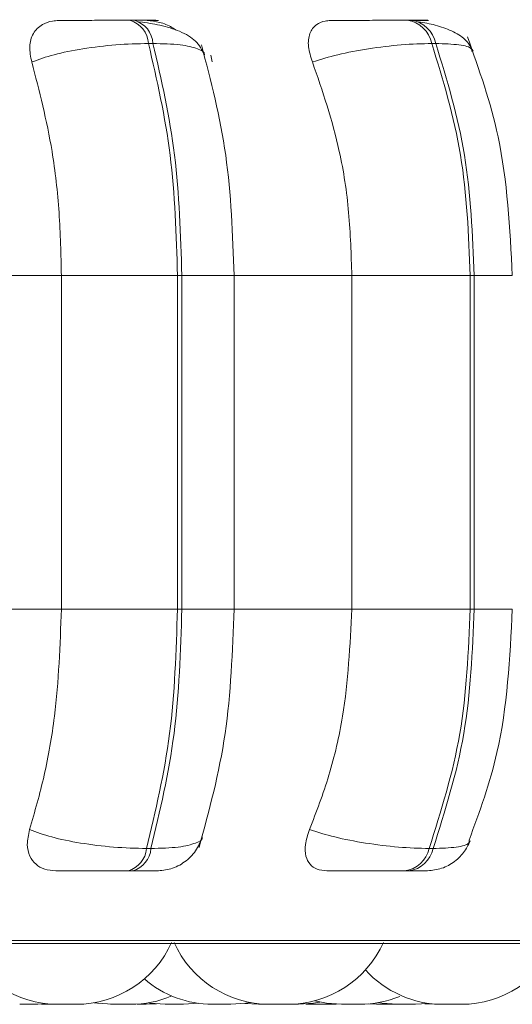
# Model space of a CAD drawing. Units: millimetres. Extents: x 470 to 882, y 3 to 283.
# Drawn here: x 848 to 848, y 74 to 75 of the extents above; entities that cross this region are included whole.
import ezdxf

# ---------------------------------------------------------------- set-up
doc = ezdxf.new("R2010")
doc.units = ezdxf.units.MM
doc.header["$PDSIZE"] = -1
doc.layers.add('DIMENSIONS', color=7, linetype='Continuous')
doc.styles.get("Standard").update_dxf_attribs({"font": 'arial.ttf'})
doc.dimstyles.new('ISO-25 - ab', dxfattribs={"dimtxt": 3, "dimasz": 2.5, "dimexe": 1.25, "dimexo": 0.625, "dimtad": 1, "dimdec": 0, "dimlfac": 25, "dimrnd": 5, "dimzin": 1, "dimtxsty": 'Standard', "dimcen": 2.5, "dimadec": 0, "dimazin": 0, "dimtfac": 1, "dimtdec": 0, "dimtmove": 0, "dimatfit": 3, "dimfxl": 1, "dimlwd": 15, "dimlwe": 15, "dimarcsym": 0})

# ---------------------------------------------------------------- blocks, each defined once
blk = doc.blocks.new('*D68')
at = {"layer": 'Defpoints', "color": 0, "lineweight": 15, "transparency": 16777216}
for p in [(871.47158, 103.99462), (847.99288, 74.34146), (876.83531, 74.34146)]:
    blk.add_point(p, dxfattribs=at)
at = {"layer": 'DIMENSIONS', "color": 0, "lineweight": 15, "transparency": 16777216}
for p, q in [((872.09658, 103.99462), (878.08531, 103.99462)), ((876.83531, 101.49462), (876.83531, 76.84146)), ((848.61788, 74.34146), (878.08531, 74.34146))]:
    blk.add_line(p, q, dxfattribs=at)
for points in [[(876.41864, 101.49462), (877.25197, 101.49462), (876.83531, 103.99462)], [(876.41864, 76.84146), (877.25197, 76.84146), (876.83531, 74.34146)]]:
    blk.add_solid(points, dxfattribs=at)
at = {"layer": 'DIMENSIONS', "color": 0, "lineweight": 15, "transparency": 16777216, "insert": (874.28773, 89.16804), "char_height": 3, "attachment_point": 5, "rotation": 90}
blk.add_mtext('740 [29,2"]', dxfattribs=at)

msp = doc.modelspace()

# ---------------------------------------------------------------- linework, layer by layer
at = {"color": 7, "linetype": 'Continuous', "lineweight": 15}
for p, q in [((848.06161, 75.16793), (848.05785, 75.16793)), ((848.29417, 75.16793), (848.2908, 75.16793)), ((848.07711, 75.14845), (848.07336, 75.14845)), ((848.31476, 75.14845), (848.31139, 75.14845)), ((848.12564, 75.13855), (848.12688, 75.13292)), ((847.88957, 74.95346), (848.00017, 74.95346)), ((848.00017, 74.67346), (848.00017, 74.95346)), ((848.00017, 74.95346), (848.09772, 74.95346)), ((848.09772, 74.67346), (848.09772, 74.95346)), ((848.09772, 74.95346), (848.10138, 74.95346)), ((848.10138, 74.95346), (848.10138, 74.67346)), ((848.14293, 74.95346), (848.24416, 74.95346)), ((848.14526, 74.67346), (848.14526, 74.95346)), ((848.24416, 74.67346), (848.24416, 74.95346)), ((848.24416, 74.95346), (848.34372, 74.95346)), ((848.34372, 74.67346), (848.34372, 74.95346)), ((848.34372, 74.95346), (848.347, 74.95346)), ((848.347, 74.95346), (848.347, 74.67346)), ((847.88957, 74.67346), (848.00017, 74.67346)), ((848.00017, 74.67346), (848.09772, 74.67346)), ((848.09772, 74.67346), (848.10138, 74.67346)), ((848.14293, 74.67346), (848.24416, 74.67346)), ((848.24416, 74.67346), (848.34372, 74.67346)), ((848.34372, 74.67346), (848.347, 74.67346)), ((848.07165, 74.47228), (848.07541, 74.47228)), ((848.30912, 74.47228), (848.3125, 74.47228)), ((848.05633, 74.45346), (848.06009, 74.45346)), ((848.28877, 74.45346), (848.29215, 74.45346)), ((845.922, 74.3925), (848.778, 74.3925)), ((847.98048, 74.34146), (847.98878, 74.34185)), ((847.98334, 74.3415), (847.9862, 74.34146)), ((847.99288, 74.34146), (847.99285, 74.34146)), ((848.01224, 74.34146), (848.01456, 74.34146)), ((848.05672, 74.34146), (848.05815, 74.34146)), ((848.07147, 74.34146), (848.08018, 74.34189)), ((848.08747, 74.34146), (848.08824, 74.34146)), ((848.10126, 74.34146), (848.10264, 74.34146)), ((848.10287, 74.34146), (848.11504, 74.3423)), ((848.15422, 74.34222), (848.16582, 74.34146)), ((848.18339, 74.34146), (848.18392, 74.34146)), ((848.18461, 74.34146), (848.18612, 74.34146)), ((848.20544, 74.34166), (848.21147, 74.34146)), ((848.22299, 74.34146), (848.22518, 74.34146)), ((848.22687, 74.34146), (848.23116, 74.34156)), ((848.25783, 74.34173), (848.26482, 74.34146)), ((848.28237, 74.34146), (848.28961, 74.34146)), ((848.29777, 74.34146), (848.30789, 74.34204)), ((848.30566, 74.34181), (848.31356, 74.34146)), ((848.32863, 74.34146), (848.32998, 74.34146))]:
    msp.add_line(p, q, dxfattribs=at)
at = {"color": 8, "linetype": 'Continuous', "lineweight": 15}
for p, q in [((848.10138, 74.95346), (848.14526, 74.95346)), ((848.347, 74.95346), (848.37902, 74.95346)), ((848.10138, 74.67346), (848.14526, 74.67346)), ((848.347, 74.67346), (848.37902, 74.67346)), ((845.91213, 74.39511), (848.55373, 74.39511))]:
    msp.add_line(p, q, dxfattribs=at)
at = {"color": 7, "linetype": 'Continuous', "lineweight": 15, "flags": 128}
for points in [[(848.21296, 74.34438), (848.22284, 74.34236), (848.23544, 74.34146)], [(848.02774, 74.34279), (848.03041, 74.34236), (848.04301, 74.34146)], [(848.07411, 74.34248), (848.07487, 74.34236), (848.08747, 74.34146)], [(848.14262, 74.34146), (848.15522, 74.34236), (848.15885, 74.34297)], [(848.19937, 74.34146), (848.21197, 74.34236), (848.21741, 74.34332)], [(848.26661, 74.34288), (848.26977, 74.34236), (848.28237, 74.34146)]]:
    msp.add_lwpolyline(points, dxfattribs=at)
at = {"color": 7, "linetype": 'Continuous', "lineweight": 15}
for centre, radius, start, end in [((848.05154, 75.14697), 0.02186, 3.87837, 73.41412), ((848.0553, 75.14697), 0.02186, 3.87836, 73.41411), ((848.28698, 75.14325), 0.02496, 12.03273, 81.40304), ((848.29035, 75.14325), 0.02496, 12.03271, 81.40304), ((848.05023, 74.47407), 0.02149, 286.47421, 355.23316), ((848.05399, 74.47407), 0.02149, 286.47421, 355.23314), ((848.28508, 74.47786), 0.02468, 278.60462, 346.93876), ((848.28846, 74.47786), 0.02468, 278.60462, 346.93874), ((847.99708, 74.42946), 0.088, 204.14774, 270), ((848.01248, 74.42946), 0.088, 270, 335.85226), ((848.17507, 74.42946), 0.088, 204.14774, 270), ((848.19047, 74.42946), 0.088, 270, 335.85226), ((848.33623, 74.42946), 0.088, 270, 335.85226), ((848.32083, 74.42946), 0.088, 222.2137, 270), ((848.12722, 74.42946), 0.088, 229.31369, 270), ((848.05841, 74.42946), 0.088, 270, 293.01348), ((848.25084, 74.42946), 0.088, 270, 292.43373)]:
    msp.add_arc(centre, radius, start, end, dxfattribs=at)
for points, knots in [([(847.97528, 75.13292), (847.97437, 75.13727), (847.97254, 75.14598), (847.97582, 75.15707), (847.98293, 75.16436), (847.99105, 75.16739), (847.9961, 75.16763), (847.99779, 75.16772)], [0, 0, 0, 0, 0.247972, 0.496314, 0.73292, 0.910158, 1, 1, 1, 1]), ([(847.99779, 75.16772), (848.00052, 75.16774), (848.00597, 75.16779), (848.0184, 75.16785), (848.02998, 75.16789), (848.03941, 75.16791), (848.04899, 75.16792), (848.05487, 75.16793), (848.05779, 75.16793)], [0, 0, 0, 0, 0.249946, 0.499272, 0.626637, 0.749893, 0.875921, 1, 1, 1, 1]), ([(848.07226, 75.16772), (848.07528, 75.16774), (848.08131, 75.16779), (848.08251, 75.16785), (848.07986, 75.16789), (848.07567, 75.16791), (848.06967, 75.16792), (848.06423, 75.16793), (848.06154, 75.16793)], [0, 0, 0, 0, 0.249948, 0.499277, 0.626937, 0.749901, 0.876067, 1, 1, 1, 1]), ([(848.12033, 75.13901), (848.11834, 75.14302), (848.1145, 75.1508), (848.10054, 75.15879), (848.08399, 75.16401), (848.07182, 75.16581), (848.06612, 75.16666)], [0, 0, 0, 0, 0.282431, 0.548083, 0.78874, 1, 1, 1, 1]), ([(848.07226, 75.16772), (848.07571, 75.16738), (848.0826, 75.1667), (848.09124, 75.16338), (848.09542, 75.16035), (848.09657, 75.15952)], [0, 0, 0, 0, 0.42177, 0.841881, 1, 1, 1, 1]), ([(848.2111, 75.13292), (848.20969, 75.13727), (848.20688, 75.14598), (848.20817, 75.15707), (848.21342, 75.16436), (848.22025, 75.16739), (848.22476, 75.16763), (848.22628, 75.16772)], [0, 0, 0, 0, 0.247972, 0.496314, 0.73292, 0.910158, 1, 1, 1, 1]), ([(848.22628, 75.16772), (848.22997, 75.16774), (848.23732, 75.16779), (848.25141, 75.16785), (848.26373, 75.16789), (848.27331, 75.16791), (848.28268, 75.16792), (848.28805, 75.16793), (848.29071, 75.16793)], [0, 0, 0, 0, 0.2499458, 0.4992716, 0.6266371, 0.7498929, 0.8759208, 1, 1, 1, 1]), ([(848.29307, 75.16772), (848.29702, 75.16774), (848.3049, 75.16779), (848.30892, 75.16785), (848.30846, 75.16789), (848.30584, 75.16791), (848.30123, 75.16792), (848.29645, 75.16793), (848.29408, 75.16793)], [0, 0, 0, 0, 0.249948, 0.499277, 0.626937, 0.749901, 0.876067, 1, 1, 1, 1]), ([(848.34609, 75.14202), (848.34417, 75.14543), (848.34045, 75.15205), (848.3288, 75.15914), (848.31515, 75.16404), (848.30495, 75.16582), (848.30016, 75.16666)], [0, 0, 0, 0, 0.281835, 0.546536, 0.787116, 1, 1, 1, 1]), ([(847.97528, 75.13292), (847.98121, 75.13503), (847.9933, 75.13934), (848.01819, 75.14427), (848.04646, 75.14776), (848.06432, 75.14822), (848.07336, 75.14845)], [0, 0, 0, 0, 0.236569, 0.482311, 0.737989, 1, 1, 1, 1]), ([(848.14522, 74.95346), (848.14399, 74.98789), (848.14153, 75.05676), (848.12575, 75.11707), (848.11786, 75.14722)], [0, 0, 0, 0, 0.499982, 1, 1, 1, 1]), ([(848.2111, 75.13292), (848.21798, 75.13503), (848.23201, 75.13934), (848.25833, 75.14427), (848.28666, 75.14776), (848.30308, 75.14822), (848.31139, 75.14845)], [0, 0, 0, 0, 0.2365687, 0.482311, 0.737989, 1, 1, 1, 1]), ([(848.37902, 74.95346), (848.37696, 74.99322), (848.37329, 75.0641), (848.35111, 75.12655), (848.34137, 75.15397)], [0, 0, 0, 0, 0.560946, 1, 1, 1, 1]), ([(848.00017, 74.95346), (847.99977, 74.97115), (847.99897, 75.00653), (847.99189, 75.06863), (847.98159, 75.10849), (847.97528, 75.13292)], [0, 0, 0, 0, 0.279107, 0.558214, 1, 1, 1, 1]), ([(848.24416, 74.95346), (848.24363, 74.97115), (848.24256, 75.00653), (848.23317, 75.06863), (848.21948, 75.10849), (848.2111, 75.13292)], [0, 0, 0, 0, 0.279107, 0.558214, 1, 1, 1, 1]), ([(847.97345, 74.48815), (847.97775, 74.50309), (847.98635, 74.53297), (847.99726, 74.59487), (847.99904, 74.64304), (848.00017, 74.67346)], [0, 0, 0, 0, 0.269322, 0.538539, 1, 1, 1, 1]), ([(848.1158, 74.4732), (848.1243, 74.50429), (848.14124, 74.56628), (848.1439, 74.6378), (848.14522, 74.67346)], [0, 0, 0, 0, 0.501468, 1, 1, 1, 1]), ([(848.20867, 74.48815), (848.21438, 74.50309), (848.22581, 74.53297), (848.24028, 74.59487), (848.24266, 74.64304), (848.24416, 74.67346)], [0, 0, 0, 0, 0.269322, 0.538539, 1, 1, 1, 1]), ([(848.34266, 74.47919), (848.35149, 74.50326), (848.3735, 74.56333), (848.37695, 74.63219), (848.37902, 74.67346)], [0, 0, 0, 0, 0.400785, 1, 1, 1, 1]), ([(847.99552, 74.45346), (847.99223, 74.45377), (847.98568, 74.45439), (847.97824, 74.45894), (847.97306, 74.46592), (847.97065, 74.47584), (847.97248, 74.48389), (847.97345, 74.48815)], [0, 0, 0, 0, 0.174699, 0.348623, 0.538305, 0.755976, 1, 1, 1, 1]), ([(847.97345, 74.48815), (847.97934, 74.48601), (847.99138, 74.48163), (848.01619, 74.47659), (848.04457, 74.473), (848.06254, 74.47252), (848.07165, 74.47228)], [0, 0, 0, 0, 0.235264, 0.480708, 0.736689, 1, 1, 1, 1]), ([(848.22321, 74.45346), (848.2203, 74.45377), (848.21449, 74.45439), (848.20857, 74.45894), (848.20504, 74.46592), (848.20442, 74.47584), (848.2072, 74.48389), (848.20867, 74.48815)], [0, 0, 0, 0, 0.174699, 0.348623, 0.538305, 0.755976, 1, 1, 1, 1]), ([(848.20867, 74.48815), (848.21551, 74.48601), (848.22948, 74.48163), (848.25575, 74.47659), (848.28421, 74.473), (848.30074, 74.47252), (848.30912, 74.47228)], [0, 0, 0, 0, 0.235264, 0.480708, 0.736689, 1, 1, 1, 1]), ([(848.08008, 74.45346), (848.08415, 74.45381), (848.09256, 74.45455), (848.10411, 74.46061), (848.11361, 74.46983), (848.11689, 74.47786), (848.11851, 74.48181)], [0, 0, 0, 0, 0.2375256, 0.4912554, 0.7496663, 1, 1, 1, 1]), ([(848.30631, 74.45346), (848.31032, 74.4538), (848.31847, 74.45451), (848.32953, 74.46012), (848.33855, 74.46832), (848.34203, 74.47535), (848.34371, 74.47876)], [0, 0, 0, 0, 0.249197, 0.506856, 0.760803, 1, 1, 1, 1]), ([(847.99552, 74.45346), (847.99821, 74.45346), (848.00359, 74.45346), (848.01607, 74.45346), (848.02782, 74.45346), (848.03745, 74.45346), (848.0473, 74.45346), (848.05334, 74.45346), (848.05633, 74.45346)], [0, 0, 0, 0, 0.250048, 0.49928, 0.626958, 0.74996, 0.876123, 1, 1, 1, 1]), ([(848.06009, 74.45346), (848.06284, 74.45346), (848.06839, 74.45346), (848.07452, 74.45346), (848.07827, 74.45346), (848.0804, 74.45346), (848.08005, 74.45346), (848.08004, 74.45346)], [0, 0, 0, 0, 0.246309, 0.497686, 0.74197, 0.996668, 1, 1, 1, 1]), ([(848.22321, 74.45346), (848.2269, 74.45346), (848.23426, 74.45346), (848.24849, 74.45346), (848.26104, 74.45346), (848.27087, 74.45346), (848.28053, 74.45346), (848.28604, 74.45346), (848.28877, 74.45346)], [0, 0, 0, 0, 0.250048, 0.49928, 0.626958, 0.74996, 0.876123, 1, 1, 1, 1]), ([(848.29215, 74.45346), (848.29456, 74.45346), (848.29944, 74.45346), (848.30413, 74.45346), (848.30627, 74.45346), (848.30724, 74.45346), (848.30631, 74.45346), (848.3063, 74.45346)], [0, 0, 0, 0, 0.246309, 0.497686, 0.74197, 0.996668, 1, 1, 1, 1]), ([(847.96514, 74.34146), (847.96518, 74.34146), (847.96525, 74.34146), (847.96605, 74.34146), (847.96668, 74.34146), (847.96702, 74.34146)], [0, 0, 0, 0, 0.456328, 0.714455, 1, 1, 1, 1]), ([(847.96702, 74.34146), (847.96702, 74.34146), (847.96702, 74.34146), (847.96702, 74.34146), (847.96704, 74.34146), (847.9671, 74.34146), (847.96774, 74.34146), (847.96928, 74.34146), (847.97164, 74.34146), (847.97369, 74.34146), (847.97571, 74.34146), (847.97753, 74.34146), (847.97894, 74.34146), (847.98006, 74.34146), (847.98031, 74.34146), (847.98047, 74.34146)], [0, 0, 0, 0, 0.0000357, 0.0003267, 0.001144, 0.0042509, 0.0163545, 0.1570537, 0.3175433, 0.412242, 0.4933365, 0.6586167, 0.7498873, 0.8304761, 1, 1, 1, 1]), ([(847.98618, 74.34146), (847.98618, 74.34146), (847.98614, 74.34146), (847.98625, 74.34146), (847.98639, 74.34146), (847.98661, 74.34146), (847.98722, 74.34146), (847.98843, 74.34146), (847.98924, 74.34146), (847.98979, 74.34146), (847.99064, 74.34146), (847.99206, 74.34146), (847.99393, 74.34146), (847.99496, 74.34146), (847.9956, 74.34146), (847.99658, 74.34146), (847.99849, 74.34146), (847.99968, 74.34146), (848.00032, 74.34146)], [0, 0, 0, 0, 0.001951, 0.079094, 0.081497, 0.10132, 0.231906, 0.309167, 0.386311, 0.388718, 0.408547, 0.539123, 0.616383, 0.693527, 0.696151, 0.71631, 0.846656, 1, 1, 1, 1]), ([(847.99719, 74.34146), (847.99717, 74.34146), (847.99711, 74.34146), (847.99756, 74.34146), (847.99804, 74.34146), (847.9983, 74.34146), (847.9984, 74.34146)], [0, 0, 0, 0, 0.205395, 0.641846, 0.869017, 1, 1, 1, 1]), ([(847.9984, 74.34146), (847.99905, 74.34146), (848.00032, 74.34146), (848.00232, 74.34146), (848.00429, 74.34146), (848.0064, 74.34146), (848.00904, 74.34146), (848.01124, 74.34146), (848.01221, 74.34146), (848.01254, 74.34146), (848.01248, 74.34146), (848.01248, 74.34146)], [0, 0, 0, 0, 0.153752, 0.301181, 0.313421, 0.462154, 0.6154, 0.748626, 0.906129, 0.993361, 1, 1, 1, 1]), ([(847.99898, 74.34146), (847.9992, 74.34146), (847.9997, 74.34146), (848.00017, 74.34146), (848.00043, 74.34146)], [0, 0, 0, 0, 0.446666, 1, 1, 1, 1]), ([(848.0016, 74.34146), (848.00188, 74.34146), (848.003, 74.34146), (848.00436, 74.34146), (848.00531, 74.34146), (848.00583, 74.34146), (848.00575, 74.34146), (848.00571, 74.34146)], [0, 0, 0, 0, 0.111187, 0.443375, 0.647386, 0.832058, 1, 1, 1, 1]), ([(848.00176, 74.34146), (848.00188, 74.34146), (848.00201, 74.34146), (848.00221, 74.34146), (848.00222, 74.34146), (848.00223, 74.34146)], [0, 0, 0, 0, 0.923856, 0.954443, 1, 1, 1, 1]), ([(848.00373, 74.34146), (848.00376, 74.34146), (848.00408, 74.34146), (848.0049, 74.34146), (848.00571, 74.34146), (848.00606, 74.34146)], [0, 0, 0, 0, 0.056507, 0.585128, 1, 1, 1, 1]), ([(848.00457, 74.34146), (848.0047, 74.34146), (848.00513, 74.34146), (848.00541, 74.34146), (848.00561, 74.34146)], [0, 0, 0, 0, 0.293313, 1, 1, 1, 1]), ([(848.00568, 74.34146), (848.00665, 74.34146), (848.0081, 74.34146), (848.00981, 74.34146), (848.01044, 74.34146), (848.0106, 74.34146)], [0, 0, 0, 0, 0.599081, 0.901751, 1, 1, 1, 1]), ([(848.00778, 74.34146), (848.0079, 74.34146), (848.00825, 74.34146), (848.00826, 74.34146), (848.00827, 74.34146)], [0, 0, 0, 0, 0.361612, 1, 1, 1, 1]), ([(848.01248, 74.34146), (848.01304, 74.34146), (848.01404, 74.34146), (848.01508, 74.34146), (848.01555, 74.34146), (848.01575, 74.34146), (848.01576, 74.34146), (848.01581, 74.34146), (848.01617, 74.34146), (848.01627, 74.34146), (848.01636, 74.34146)], [0, 0, 0, 0, 0.243427, 0.433216, 0.622717, 0.623163, 0.626365, 0.634985, 0.667148, 1, 1, 1, 1]), ([(848.01613, 74.34146), (848.01623, 74.34146), (848.01634, 74.34146), (848.01643, 74.34146), (848.01648, 74.34146), (848.01685, 74.34146), (848.01694, 74.34146), (848.01703, 74.34146)], [0, 0, 0, 0, 0.172277, 0.176144, 0.2058, 0.287486, 1, 1, 1, 1]), ([(848.04144, 74.34146), (848.04144, 74.34146), (848.04139, 74.34146), (848.04151, 74.34146), (848.04164, 74.34146), (848.04186, 74.34146), (848.04248, 74.34146), (848.04368, 74.34146), (848.0445, 74.34146), (848.04505, 74.34146), (848.0459, 74.34146), (848.0478, 74.34146), (848.04968, 74.34146), (848.05069, 74.34146)], [0, 0, 0, 0, 0.003749, 0.114161, 0.117619, 0.146221, 0.334738, 0.446261, 0.557616, 0.561404, 0.590503, 0.778653, 1, 1, 1, 1]), ([(848.0431, 74.34146), (848.04308, 74.34146), (848.04304, 74.34146), (848.04355, 74.34146), (848.04405, 74.34146), (848.04442, 74.34146), (848.045, 74.34146), (848.04646, 74.34146), (848.04827, 74.34146), (848.04925, 74.34146)], [0, 0, 0, 0, 0.145271, 0.288556, 0.431624, 0.436491, 0.473878, 0.715613, 1, 1, 1, 1]), ([(848.04534, 74.34146), (848.04534, 74.34146), (848.04527, 74.34146), (848.04553, 74.34146), (848.04609, 74.34146), (848.04627, 74.34146)], [0, 0, 0, 0, 0.022867, 0.675064, 1, 1, 1, 1]), ([(848.04865, 74.34146), (848.04887, 74.34146), (848.04947, 74.34146), (848.05026, 74.34146), (848.05076, 74.34146)], [0, 0, 0, 0, 0.3637247, 1, 1, 1, 1]), ([(848.04925, 74.34146), (848.05026, 74.34146), (848.05178, 74.34146), (848.05373, 74.34146), (848.05461, 74.34146), (848.05506, 74.34146), (848.05517, 74.34146), (848.05598, 74.34146), (848.05703, 74.34146), (848.0579, 74.34146), (848.05818, 74.34146), (848.05827, 74.34146), (848.05828, 74.34146), (848.0583, 74.34146), (848.05839, 74.34146), (848.05834, 74.34146), (848.05831, 74.34146)], [0, 0, 0, 0, 0.221782, 0.333832, 0.445741, 0.446777, 0.454728, 0.476627, 0.667646, 0.77985, 0.891885, 0.892148, 0.894041, 0.899137, 0.918152, 1, 1, 1, 1]), ([(848.05069, 74.34146), (848.05166, 74.34146), (848.05312, 74.34146), (848.05468, 74.34146), (848.05531, 74.34146), (848.0556, 74.34146), (848.05568, 74.34146), (848.0562, 74.34146), (848.05678, 74.34146), (848.05684, 74.34146), (848.05687, 74.34146)], [0, 0, 0, 0, 0.28439, 0.428071, 0.571572, 0.572901, 0.583096, 0.611178, 0.856121, 1, 1, 1, 1]), ([(848.06028, 74.34146), (848.06036, 74.34146), (848.06064, 74.34146), (848.06071, 74.34146), (848.06073, 74.34146), (848.06074, 74.34146), (848.06076, 74.34146), (848.06074, 74.34146), (848.06074, 74.34146)], [0, 0, 0, 0, 0.258364, 0.833188, 0.838513, 0.879352, 0.991839, 1, 1, 1, 1]), ([(848.06376, 74.34146), (848.06477, 74.34146), (848.06629, 74.34146), (848.06809, 74.34146), (848.06886, 74.34146), (848.06924, 74.34146), (848.06934, 74.34146), (848.07003, 74.34146), (848.07085, 74.34146), (848.0714, 74.34146), (848.07145, 74.34146), (848.07147, 74.34146)], [0, 0, 0, 0, 0.248667, 0.374299, 0.499774, 0.500936, 0.509851, 0.534405, 0.748579, 0.874385, 1, 1, 1, 1]), ([(848.0883, 74.34146), (848.08835, 74.34146), (848.08854, 74.34146), (848.08932, 74.34146), (848.09008, 74.34146), (848.09048, 74.34146)], [0, 0, 0, 0, 0.153479, 0.555394, 1, 1, 1, 1]), ([(848.08893, 74.34146), (848.08895, 74.34146), (848.08898, 74.34146), (848.08961, 74.34146), (848.09016, 74.34146), (848.09047, 74.34146), (848.09048, 74.34146)], [0, 0, 0, 0, 0.399165, 0.697227, 0.994901, 1, 1, 1, 1]), ([(848.09048, 74.34146), (848.09048, 74.34146), (848.09048, 74.34146), (848.09048, 74.34146), (848.0905, 74.34146), (848.09058, 74.34146), (848.09134, 74.34146), (848.09307, 74.34146), (848.09551, 74.34146), (848.09752, 74.34146), (848.09943, 74.34146), (848.10101, 74.34146), (848.1021, 74.34146), (848.10278, 74.34146), (848.10276, 74.34146), (848.10274, 74.34146)], [0, 0, 0, 0, 0.000038, 0.000346, 0.001213, 0.004506, 0.017335, 0.16647, 0.336582, 0.436959, 0.522915, 0.698105, 0.794848, 0.880269, 1, 1, 1, 1]), ([(848.09963, 74.34146), (848.09974, 74.34146), (848.10032, 74.34146), (848.10084, 74.34146), (848.10126, 74.34146)], [0, 0, 0, 0, 0.180088, 1, 1, 1, 1]), ([(848.1272, 74.34146), (848.12723, 74.34146), (848.12727, 74.34146), (848.12741, 74.34146), (848.12763, 74.34146), (848.12842, 74.34146), (848.12988, 74.34146), (848.13067, 74.34146)], [0, 0, 0, 0, 0.201096, 0.207937, 0.260487, 0.600269, 1, 1, 1, 1]), ([(848.13067, 74.34146), (848.13157, 74.34146), (848.13293, 74.34146), (848.13496, 74.34146), (848.13597, 74.34146), (848.1365, 74.34146), (848.13664, 74.34146), (848.13761, 74.34146), (848.13899, 74.34146), (848.14044, 74.34146), (848.14107, 74.34146), (848.14135, 74.34146), (848.14137, 74.34146), (848.14143, 74.34146), (848.14196, 74.34146), (848.14258, 74.34146), (848.14257, 74.34146), (848.14257, 74.34146)], [0, 0, 0, 0, 0.181337, 0.272952, 0.364453, 0.365301, 0.371802, 0.389707, 0.545891, 0.637633, 0.729236, 0.729452, 0.731, 0.735166, 0.750714, 0.911833, 1, 1, 1, 1]), ([(848.16585, 74.34146), (848.16584, 74.34146), (848.1658, 74.34146), (848.16622, 74.34146), (848.16709, 74.34146), (848.16776, 74.34146), (848.16822, 74.34146), (848.16895, 74.34146), (848.17028, 74.34146), (848.17215, 74.34146), (848.17378, 74.34146), (848.17482, 74.34146), (848.17535, 74.34146)], [0, 0, 0, 0, 0.042349, 0.220485, 0.328513, 0.436401, 0.439898, 0.468324, 0.653151, 0.768172, 0.884343, 1, 1, 1, 1]), ([(848.17147, 74.34146), (848.17147, 74.34146), (848.17148, 74.34146), (848.17147, 74.34146), (848.17161, 74.34146), (848.17171, 74.34146)], [0, 0, 0, 0, 0.031951, 0.295188, 1, 1, 1, 1]), ([(848.17508, 74.34146), (848.17508, 74.34146), (848.17503, 74.34146), (848.17521, 74.34146), (848.17576, 74.34146), (848.17672, 74.34146), (848.17736, 74.34146)], [0, 0, 0, 0, 0.012247, 0.273954, 0.519624, 1, 1, 1, 1]), ([(848.17604, 74.34146), (848.17624, 74.34146), (848.1774, 74.34146), (848.17827, 74.34146), (848.179, 74.34146)], [0, 0, 0, 0, 0.177083, 1, 1, 1, 1]), ([(848.17736, 74.34146), (848.17815, 74.34146), (848.17975, 74.34146), (848.18284, 74.34146), (848.18537, 74.34146), (848.18717, 74.34146), (848.18872, 74.34146), (848.18988, 74.34146), (848.19042, 74.34146), (848.19044, 74.34146), (848.19046, 74.34146)], [0, 0, 0, 0, 0.1664716, 0.3349523, 0.5017338, 0.5851709, 0.6749222, 0.8391418, 0.9250516, 1, 1, 1, 1]), ([(848.17816, 74.34146), (848.17884, 74.34146), (848.17976, 74.34146), (848.18047, 74.34146), (848.18066, 74.34146)], [0, 0, 0, 0, 0.742106, 1, 1, 1, 1]), ([(848.18099, 74.34146), (848.18155, 74.34146), (848.18281, 74.34146), (848.18356, 74.34146), (848.18397, 74.34146)], [0, 0, 0, 0, 0.4440735, 1, 1, 1, 1]), ([(848.18402, 74.34146), (848.184, 74.34146), (848.18392, 74.34146), (848.18405, 74.34146), (848.18425, 74.34146), (848.18425, 74.34146)], [0, 0, 0, 0, 0.263398, 0.972664, 1, 1, 1, 1]), ([(848.19025, 74.34146), (848.1909, 74.34146), (848.19172, 74.34146), (848.19287, 74.34146), (848.19387, 74.34146), (848.19464, 74.34146), (848.19512, 74.34146)], [0, 0, 0, 0, 0.395455, 0.495684, 0.691454, 1, 1, 1, 1]), ([(848.19512, 74.34146), (848.19597, 74.34146), (848.19726, 74.34146), (848.19843, 74.34146), (848.19883, 74.34146), (848.19899, 74.34146), (848.19904, 74.34146), (848.19928, 74.34146), (848.1993, 74.34146), (848.19932, 74.34146)], [0, 0, 0, 0, 0.353034, 0.531395, 0.709533, 0.711183, 0.723839, 0.758699, 1, 1, 1, 1]), ([(848.21145, 74.34146), (848.21148, 74.34146), (848.21153, 74.34146), (848.21186, 74.34146), (848.21212, 74.34146), (848.21252, 74.34146), (848.21366, 74.34146), (848.21532, 74.34146), (848.21622, 74.34146)], [0, 0, 0, 0, 0.165494, 0.33331, 0.339019, 0.382872, 0.666422, 1, 1, 1, 1]), ([(848.21233, 74.34146), (848.21233, 74.34146), (848.21225, 74.34146), (848.21247, 74.34146), (848.21275, 74.34146), (848.213, 74.34146), (848.2134, 74.34146), (848.21427, 74.34146), (848.2156, 74.34146), (848.21639, 74.34146), (848.21672, 74.34146)], [0, 0, 0, 0, 0.000943, 0.175419, 0.349668, 0.355126, 0.400264, 0.697777, 0.873779, 1, 1, 1, 1]), ([(848.21622, 74.34146), (848.21719, 74.34146), (848.21865, 74.34146), (848.22068, 74.34146), (848.22165, 74.34146), (848.22215, 74.34146), (848.22228, 74.34146), (848.22319, 74.34146), (848.22443, 74.34146), (848.22562, 74.34146), (848.22609, 74.34146), (848.22629, 74.34146), (848.2263, 74.34146), (848.22634, 74.34146), (848.22671, 74.34146), (848.22681, 74.34146), (848.22689, 74.34146)], [0, 0, 0, 0, 0.198919, 0.299418, 0.39979, 0.40072, 0.407851, 0.427493, 0.59882, 0.699457, 0.799942, 0.800179, 0.801876, 0.806447, 0.823502, 1, 1, 1, 1]), ([(848.22677, 74.34146), (848.22691, 74.34146), (848.22706, 74.34146), (848.22718, 74.34146), (848.22723, 74.34146), (848.2276, 74.34146), (848.22769, 74.34146), (848.22778, 74.34146)], [0, 0, 0, 0, 0.22418, 0.227805, 0.255602, 0.332166, 1, 1, 1, 1]), ([(848.23549, 74.34146), (848.23547, 74.34146), (848.23537, 74.34146), (848.23567, 74.34146), (848.23603, 74.34146), (848.23633, 74.34146), (848.23679, 74.34146), (848.23781, 74.34146), (848.23928, 74.34146), (848.24016, 74.34146), (848.24055, 74.34146), (848.24067, 74.34146), (848.24071, 74.34146)], [0, 0, 0, 0, 0.05555, 0.213612, 0.371435, 0.376804, 0.418046, 0.684712, 0.872045, 0.961551, 0.987156, 1, 1, 1, 1]), ([(848.24071, 74.34146), (848.2417, 74.34146), (848.24319, 74.34146), (848.2452, 74.34146), (848.24614, 74.34146), (848.24662, 74.34146), (848.24675, 74.34146), (848.24763, 74.34146), (848.24881, 74.34146), (848.24989, 74.34146), (848.25029, 74.34146), (848.25045, 74.34146), (848.25046, 74.34146), (848.2505, 74.34146), (848.25074, 74.34146), (848.25077, 74.34146), (848.25078, 74.34146)], [0, 0, 0, 0, 0.20644, 0.310739, 0.414907, 0.415872, 0.423273, 0.443657, 0.621463, 0.725905, 0.830189, 0.830435, 0.832197, 0.836941, 0.85464, 1, 1, 1, 1]), ([(848.26481, 74.34146), (848.26481, 74.34146), (848.26476, 74.34146), (848.26488, 74.34146), (848.26501, 74.34146), (848.26523, 74.34146), (848.26584, 74.34146), (848.26705, 74.34146), (848.26787, 74.34146), (848.26842, 74.34146), (848.26926, 74.34146), (848.27117, 74.34146), (848.27305, 74.34146), (848.27406, 74.34146)], [0, 0, 0, 0, 0.003749, 0.114161, 0.117619, 0.146221, 0.334738, 0.446261, 0.557616, 0.561404, 0.590503, 0.778653, 1, 1, 1, 1]), ([(848.27406, 74.34146), (848.27503, 74.34146), (848.27649, 74.34146), (848.27805, 74.34146), (848.27868, 74.34146), (848.27897, 74.34146), (848.27905, 74.34146), (848.27957, 74.34146), (848.28015, 74.34146), (848.28021, 74.34146), (848.28024, 74.34146)], [0, 0, 0, 0, 0.28439, 0.428071, 0.571572, 0.572901, 0.583096, 0.611178, 0.856121, 1, 1, 1, 1]), ([(848.28022, 74.34146), (848.28064, 74.34146), (848.2813, 74.34146), (848.28209, 74.34146), (848.28237, 74.34146)], [0, 0, 0, 0, 0.634588, 1, 1, 1, 1]), ([(848.28961, 74.34146), (848.29063, 74.34146), (848.29215, 74.34146), (848.294, 74.34146), (848.29481, 74.34146), (848.29522, 74.34146), (848.29532, 74.34146), (848.29605, 74.34146), (848.29694, 74.34146), (848.29759, 74.34146), (848.29773, 74.34146), (848.29776, 74.34146), (848.29776, 74.34146), (848.29777, 74.34146), (848.29779, 74.34146), (848.29777, 74.34146), (848.29776, 74.34146)], [0, 0, 0, 0, 0.2395325, 0.3605502, 0.481416, 0.4825357, 0.4911227, 0.5147749, 0.7210823, 0.8422667, 0.9632677, 0.9635524, 0.9655968, 0.971101, 0.9916378, 1, 1, 1, 1]), ([(848.31365, 74.34146), (848.31363, 74.34146), (848.31359, 74.34146), (848.31411, 74.34146), (848.3146, 74.34146), (848.31497, 74.34146), (848.31555, 74.34146), (848.31665, 74.34146), (848.31832, 74.34146), (848.31932, 74.34146), (848.31996, 74.34146), (848.32032, 74.34146), (848.32066, 74.34146), (848.32087, 74.34146)], [0, 0, 0, 0, 0.131649, 0.261498, 0.39115, 0.395196, 0.428522, 0.647973, 0.777821, 0.907473, 0.911884, 0.945764, 1, 1, 1, 1]), ([(848.32081, 74.34146), (848.32085, 74.34146), (848.32088, 74.34146), (848.32102, 74.34146), (848.32124, 74.34146), (848.32203, 74.34146), (848.3235, 74.34146), (848.32429, 74.34146)], [0, 0, 0, 0, 0.2010957, 0.2079372, 0.2604868, 0.6002687, 1, 1, 1, 1]), ([(848.32247, 74.34146), (848.32258, 74.34146), (848.3237, 74.34146), (848.32469, 74.34146), (848.32557, 74.34146)], [0, 0, 0, 0, 0.098662, 1, 1, 1, 1]), ([(848.32428, 74.34146), (848.3244, 74.34146), (848.32463, 74.34146), (848.32486, 74.34146), (848.32497, 74.34146)], [0, 0, 0, 0, 0.515304, 1, 1, 1, 1]), ([(848.32429, 74.34146), (848.32519, 74.34146), (848.32654, 74.34146), (848.32857, 74.34146), (848.32958, 74.34146), (848.33012, 74.34146), (848.33025, 74.34146), (848.33122, 74.34146), (848.3326, 74.34146), (848.33405, 74.34146), (848.33468, 74.34146), (848.33496, 74.34146), (848.33498, 74.34146), (848.33504, 74.34146), (848.33558, 74.34146), (848.33619, 74.34146), (848.33619, 74.34146), (848.33618, 74.34146)], [0, 0, 0, 0, 0.181337, 0.272952, 0.364453, 0.365301, 0.371802, 0.389707, 0.545891, 0.637633, 0.729236, 0.729452, 0.731, 0.735166, 0.750714, 0.911833, 1, 1, 1, 1]), ([(848.32851, 74.34146), (848.32863, 74.34146), (848.32875, 74.34146), (848.32883, 74.34146), (848.32885, 74.34146), (848.32894, 74.34146), (848.3289, 74.34146), (848.32887, 74.34146)], [0, 0, 0, 0, 0.440864, 0.446224, 0.487327, 0.600542, 1, 1, 1, 1]), ([(848.32896, 74.34146), (848.32918, 74.34146), (848.32952, 74.34146), (848.32977, 74.34146), (848.32987, 74.34146)], [0, 0, 0, 0, 0.627009, 1, 1, 1, 1]), ([(848.33066, 74.34146), (848.3311, 74.34146), (848.33177, 74.34146), (848.33181, 74.34146), (848.33182, 74.34146)], [0, 0, 0, 0, 0.63885, 1, 1, 1, 1]), ([(848.33326, 74.34146), (848.33326, 74.34146), (848.33327, 74.34146), (848.33329, 74.34146), (848.33339, 74.34146), (848.33334, 74.34146), (848.33331, 74.34146)], [0, 0, 0, 0, 0.00465, 0.075968, 0.272411, 1, 1, 1, 1])]:
    msp.add_open_spline(points, degree=3, knots=knots, dxfattribs=at)
for points in [[(848.09772, 74.95346), (848.09664, 74.98778), (848.09449, 75.05643), (848.0804, 75.11778), (848.07336, 75.14845)], [(848.07711, 75.14845), (848.08414, 75.11778), (848.0982, 75.05643), (848.10032, 74.98778), (848.10138, 74.95346)], [(848.34372, 74.95346), (848.34229, 74.98778), (848.33944, 75.05643), (848.32074, 75.11778), (848.31139, 75.14845)], [(848.31476, 75.14845), (848.32409, 75.11778), (848.34276, 75.05643), (848.34559, 74.98778), (848.347, 74.95346)], [(848.07165, 74.47228), (848.07918, 74.50379), (848.09425, 74.5668), (848.09656, 74.6379), (848.09772, 74.67346)], [(848.10138, 74.67346), (848.10024, 74.6379), (848.09796, 74.5668), (848.08293, 74.50379), (848.07541, 74.47228)], [(848.30912, 74.47228), (848.31912, 74.50379), (848.33912, 74.5668), (848.34218, 74.6379), (848.34372, 74.67346)], [(848.347, 74.67346), (848.34548, 74.6379), (848.34245, 74.5668), (848.32248, 74.50379), (848.3125, 74.47228)]]:
    msp.add_open_spline(points, degree=3, dxfattribs=at)
at = {"color": 8, "linetype": 'Continuous', "lineweight": 15}
for points, knots in [([(848.12028, 75.13887), (848.1203, 75.13891), (848.12113, 75.14106), (848.11517, 75.14419), (848.10135, 75.14779), (848.08526, 75.14823), (848.07711, 75.14845)], [0, 0, 0, 0, 0.006602, 0.326368, 0.659064, 1, 1, 1, 1]), ([(848.34509, 75.14162), (848.34507, 75.14243), (848.34502, 75.14503), (848.33546, 75.14771), (848.32171, 75.1482), (848.31476, 75.14845)], [0, 0, 0, 0, 0.1823314, 0.5861643, 1, 1, 1, 1]), ([(848.11855, 74.482), (848.11855, 74.482), (848.11937, 74.47984), (848.11352, 74.47668), (848.09977, 74.47297), (848.08361, 74.47251), (848.07541, 74.47228)], [0, 0, 0, 0, 0.001115, 0.32171, 0.656068, 1, 1, 1, 1]), ([(848.34273, 74.47917), (848.34273, 74.47839), (848.34273, 74.47577), (848.33328, 74.47305), (848.31949, 74.47254), (848.3125, 74.47228)], [0, 0, 0, 0, 0.173504, 0.580919, 1, 1, 1, 1])]:
    msp.add_open_spline(points, degree=3, knots=knots, dxfattribs=at)

# ---------------------------------------------------------------- dimensions: what is measured, and where the dimension line sits
at = {"layer": 'DIMENSIONS', "lineweight": 15}
dim = msp.add_linear_dim(base=(876.83531, 74.34146), p1=(871.47158, 103.99462), p2=(847.99288, 74.34146), angle=90, dimstyle='ISO-25 - ab', dxfattribs=at)
dim.commit()
dim.dimension.update_dxf_attribs({"geometry": '*D68', "text_midpoint": (874.28773, 89.16804)})

doc.saveas('drawing.dxf')
